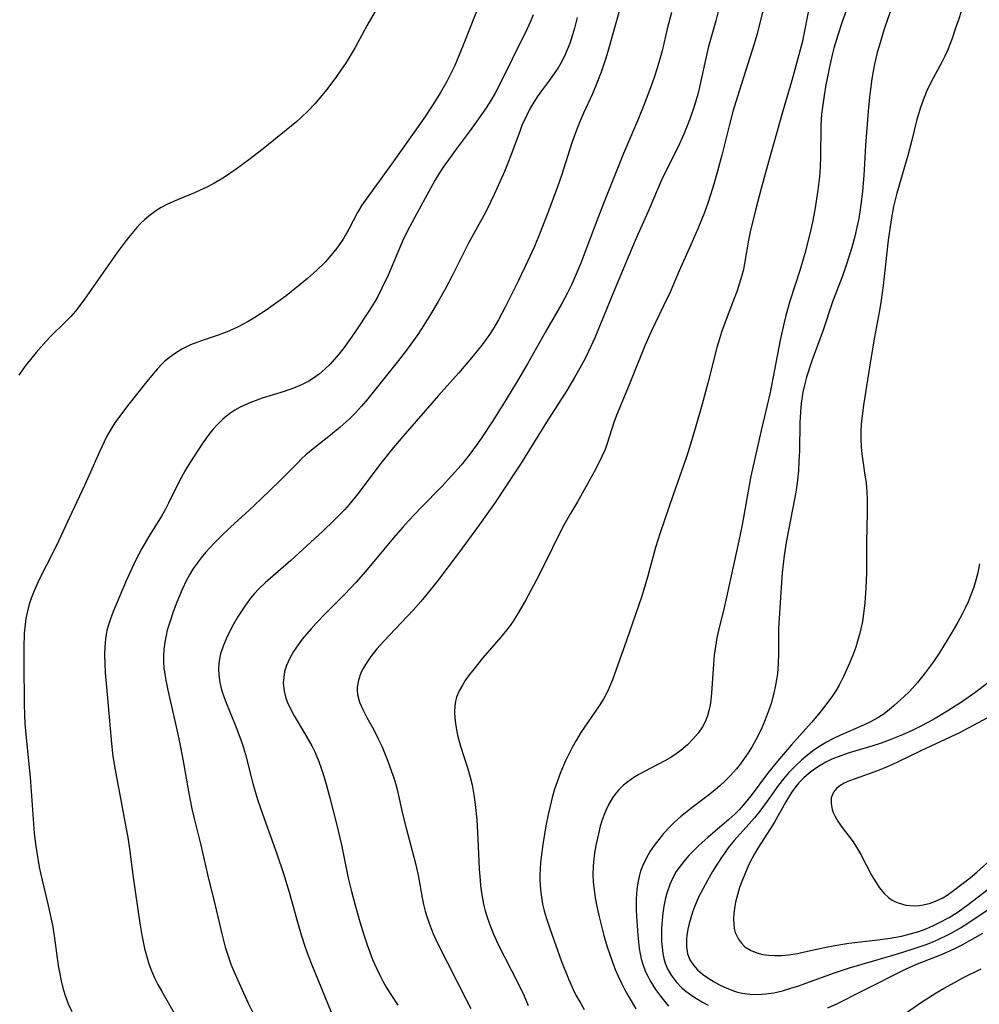
# Model space of a CAD drawing. Units: inches. Extents: x 2092573 to 2098023, y 191228 to 196767.
# Drawn here: x 2097784 to 2097879, y 193645 to 193743 of the extents above; entities that cross this region are included whole.
import ezdxf

# ---------------------------------------------------------------- set-up
doc = ezdxf.new("R2010")
doc.units = ezdxf.units.IN
doc.header["$MEASUREMENT"] = 0
doc.layers.add('c_13_T14S_R19E', color=245, linetype='Continuous')

msp = doc.modelspace()

# ---------------------------------------------------------------- linework, layer by layer
at = {"layer": 'c_13_T14S_R19E'}
for points in [[(2097866.986, 193746.69, 1080), (2097865.593, 193742.828, 1080), (2097865.15, 193741.489, 1080), (2097864.765, 193740.19, 1080), (2097864.592, 193739.537, 1080), (2097864.287, 193738.195, 1080), (2097863.981, 193736.58, 1080), (2097863.797, 193735.499, 1080), (2097863.694, 193734.826, 1080), (2097863.544, 193733.642, 1080), (2097863.469, 193732.56, 1080), (2097863.443, 193729.28, 1080), (2097863.383, 193727.846, 1080), (2097863.324, 193727.171, 1080), (2097863.192, 193726.102, 1080), (2097862.875, 193724.166, 1080), (2097862.635, 193722.922, 1080), (2097862.389, 193721.783, 1080), (2097861.893, 193719.818, 1080), (2097861.429, 193718.23, 1080), (2097860.411, 193715.099, 1080), (2097860.015, 193713.677, 1080), (2097859.808, 193712.846, 1080), (2097859.45, 193711.231, 1080), (2097858.431, 193706.028, 1080), (2097857.563, 193702.265, 1080), (2097856.54, 193697.729, 1080), (2097856.281, 193696.422, 1080), (2097855.665, 193692.907, 1080), (2097855.345, 193691.305, 1080), (2097854.793, 193688.904, 1080), (2097854.115, 193685.706, 1080), (2097853.836, 193684.529, 1080), (2097853.409, 193682.843, 1080), (2097853.155, 193681.673, 1080), (2097853.012, 193680.822, 1080), (2097852.9, 193679.966, 1080), (2097852.814, 193679.061, 1080), (2097852.632, 193676.18, 1080), (2097852.518, 193675.209, 1080), (2097852.397, 193674.56, 1080), (2097852.228, 193673.934, 1080), (2097852.066, 193673.501, 1080), (2097851.925, 193673.195, 1080), (2097851.724, 193672.832, 1080), (2097851.301, 193672.217, 1080), (2097850.812, 193671.64, 1080), (2097850.245, 193671.07, 1080), (2097849.626, 193670.54, 1080), (2097849.344, 193670.326, 1080), (2097849.077, 193670.138, 1080), (2097848.512, 193669.778, 1080), (2097847.991, 193669.478, 1080), (2097845.921, 193668.396, 1080), (2097845.4, 193668.104, 1080), (2097844.909, 193667.804, 1080), (2097844.437, 193667.484, 1080), (2097843.891, 193667.051, 1080), (2097843.678, 193666.857, 1080), (2097843.378, 193666.549, 1080), (2097843.072, 193666.179, 1080), (2097842.794, 193665.784, 1080), (2097842.433, 193665.171, 1080), (2097842.163, 193664.614, 1080), (2097841.926, 193664.035, 1080), (2097841.744, 193663.513, 1080), (2097841.582, 193662.98, 1080), (2097841.39, 193662.238, 1080), (2097841.172, 193661.223, 1080), (2097841.048, 193660.528, 1080), (2097840.94, 193659.767, 1080), (2097840.869, 193659.004, 1080), (2097840.844, 193658.212, 1080), (2097840.881, 193657.416, 1080), (2097840.964, 193656.654, 1080), (2097841.08, 193655.89, 1080), (2097841.211, 193655.171, 1080), (2097841.472, 193653.978, 1080), (2097841.944, 193652.146, 1080), (2097842.248, 193651.096, 1080), (2097842.585, 193650.048, 1080), (2097842.883, 193649.233, 1080), (2097843.067, 193648.778, 1080), (2097843.371, 193648.087, 1080), (2097843.691, 193647.41, 1080), (2097844.031, 193646.743, 1080), (2097844.406, 193646.063, 1080), (2097845.115, 193644.861, 1080)], [(2097829.811, 193745.231, 1096), (2097828.649, 193742.269, 1096), (2097827.984, 193740.513, 1096), (2097827.456, 193739.215, 1096), (2097827.132, 193738.491, 1096), (2097826.677, 193737.548, 1096), (2097826.349, 193736.91, 1096), (2097825.731, 193735.815, 1096), (2097824.953, 193734.572, 1096), (2097824.05, 193733.236, 1096), (2097820.868, 193728.708, 1096), (2097818.399, 193725.309, 1096), (2097817.924, 193724.606, 1096), (2097817.484, 193723.888, 1096), (2097816.605, 193722.23, 1096), (2097816.255, 193721.597, 1096), (2097816.048, 193721.254, 1096), (2097815.415, 193720.346, 1096), (2097814.84, 193719.634, 1096), (2097814.256, 193718.976, 1096), (2097813.426, 193718.139, 1096), (2097812.513, 193717.335, 1096), (2097811.781, 193716.736, 1096), (2097810.394, 193715.635, 1096), (2097809.802, 193715.187, 1096), (2097808.409, 193714.195, 1096), (2097807.302, 193713.47, 1096), (2097806.63, 193713.07, 1096), (2097806.144, 193712.802, 1096), (2097805.65, 193712.549, 1096), (2097804.716, 193712.128, 1096), (2097803.638, 193711.725, 1096), (2097802.247, 193711.259, 1096), (2097801.526, 193711, 1096), (2097800.917, 193710.75, 1096), (2097800.045, 193710.323, 1096), (2097799.413, 193709.944, 1096), (2097798.817, 193709.514, 1096), (2097798.368, 193709.131, 1096), (2097798.087, 193708.863, 1096), (2097797.628, 193708.385, 1096), (2097797.187, 193707.885, 1096), (2097796.425, 193706.959, 1096), (2097794.775, 193704.886, 1096), (2097793.844, 193703.661, 1096), (2097793.395, 193703.01, 1096), (2097793.118, 193702.574, 1096), (2097792.608, 193701.685, 1096), (2097792.328, 193701.144, 1096), (2097791.856, 193700.151, 1096), (2097790.848, 193697.834, 1096), (2097790.384, 193696.806, 1096), (2097789.111, 193694.125, 1096), (2097787.794, 193691.261, 1096), (2097787.27, 193690.182, 1096), (2097785.927, 193687.537, 1096), (2097785.375, 193686.35, 1096), (2097785.111, 193685.687, 1096), (2097784.887, 193685.012, 1096), (2097784.679, 193684.192, 1096), (2097784.568, 193683.597, 1096), (2097784.483, 193682.996, 1096), (2097784.4, 193682.141, 1096), (2097784.343, 193680.695, 1096), (2097784.347, 193679.172, 1096), (2097784.395, 193675.115, 1096), (2097784.418, 193674.017, 1096), (2097784.458, 193673.19, 1096), (2097784.545, 193672.135, 1096), (2097784.828, 193669.44, 1096), (2097784.98, 193667.838, 1096), (2097785.399, 193662.288, 1096), (2097785.52, 193661.205, 1096), (2097785.639, 193660.372, 1096), (2097785.886, 193658.912, 1096), (2097786.033, 193658.19, 1096), (2097786.771, 193655.112, 1096), (2097787.19, 193653.163, 1096), (2097787.375, 193652.098, 1096), (2097787.775, 193649.166, 1096), (2097787.887, 193648.485, 1096), (2097788.06, 193647.627, 1096), (2097788.227, 193646.955, 1096), (2097788.425, 193646.294, 1096), (2097788.773, 193645.364, 1096), (2097789.108, 193644.604, 1096)], [(2097858.119, 193745.588, 1084), (2097857.501, 193742.964, 1084), (2097857.116, 193741.515, 1084), (2097856.853, 193740.641, 1084), (2097855.193, 193735.399, 1084), (2097854.754, 193733.926, 1084), (2097854.365, 193732.491, 1084), (2097853.64, 193729.589, 1084), (2097853.223, 193728.004, 1084), (2097852.852, 193726.704, 1084), (2097852.564, 193725.76, 1084), (2097852.258, 193724.823, 1084), (2097851.922, 193723.892, 1084), (2097851.272, 193722.28, 1084), (2097850.577, 193720.676, 1084), (2097849.42, 193718.096, 1084), (2097848.507, 193715.983, 1084), (2097847.873, 193714.625, 1084), (2097846.62, 193712.069, 1084), (2097845.995, 193710.646, 1084), (2097844.528, 193706.952, 1084), (2097843.164, 193703.695, 1084), (2097842.927, 193703.055, 1084), (2097842.275, 193700.976, 1084), (2097842.052, 193700.36, 1084), (2097841.752, 193699.668, 1084), (2097841.415, 193698.985, 1084), (2097840.972, 193698.154, 1084), (2097839.322, 193695.164, 1084), (2097838.627, 193694.017, 1084), (2097837.968, 193692.872, 1084), (2097837.437, 193691.847, 1084), (2097836.201, 193689.319, 1084), (2097835.207, 193687.358, 1084), (2097834.154, 193685.37, 1084), (2097833.413, 193684.089, 1084), (2097832.985, 193683.419, 1084), (2097832.636, 193682.918, 1084), (2097832.268, 193682.43, 1084), (2097831.707, 193681.749, 1084), (2097829.905, 193679.674, 1084), (2097829.013, 193678.569, 1084), (2097828.482, 193677.868, 1084), (2097828.173, 193677.43, 1084), (2097827.889, 193676.991, 1084), (2097827.566, 193676.405, 1084), (2097827.322, 193675.8, 1084), (2097827.214, 193675.378, 1084), (2097827.147, 193674.945, 1084), (2097827.116, 193674.317, 1084), (2097827.136, 193673.743, 1084), (2097827.199, 193673.159, 1084), (2097827.294, 193672.597, 1084), (2097827.419, 193672.031, 1084), (2097827.722, 193670.932, 1084), (2097828.442, 193668.674, 1084), (2097828.676, 193667.853, 1084), (2097828.856, 193667.098, 1084), (2097829.04, 193666.104, 1084), (2097829.17, 193665.153, 1084), (2097829.319, 193663.612, 1084), (2097829.43, 193661.745, 1084), (2097829.559, 193658.728, 1084), (2097829.643, 193657.618, 1084), (2097829.702, 193657.058, 1084), (2097829.793, 193656.377, 1084), (2097829.887, 193655.809, 1084), (2097830.001, 193655.246, 1084), (2097830.165, 193654.59, 1084), (2097830.356, 193653.94, 1084), (2097830.578, 193653.29, 1084), (2097830.982, 193652.269, 1084), (2097831.461, 193651.234, 1084), (2097833.436, 193647.372, 1084), (2097834.016, 193646.148, 1084), (2097834.428, 193645.173, 1084)], [(2097870.676, 193744.768, 1078), (2097869.765, 193742.1, 1078), (2097869.251, 193740.409, 1078), (2097869.079, 193739.768, 1078), (2097868.803, 193738.611, 1078), (2097868.698, 193738.096, 1078), (2097868.535, 193737.145, 1078), (2097868.393, 193736.138, 1078), (2097868.304, 193735.351, 1078), (2097868.174, 193733.938, 1078), (2097867.907, 193730.547, 1078), (2097867.735, 193727.576, 1078), (2097867.61, 193726.005, 1078), (2097867.524, 193725.191, 1078), (2097867.389, 193724.191, 1078), (2097867.235, 193723.286, 1078), (2097867.065, 193722.455, 1078), (2097866.872, 193721.63, 1078), (2097866.556, 193720.433, 1078), (2097866.036, 193718.755, 1078), (2097865.65, 193717.66, 1078), (2097864.646, 193715.026, 1078), (2097863.695, 193712.224, 1078), (2097862.594, 193709.172, 1078), (2097862.056, 193707.547, 1078), (2097861.839, 193706.768, 1078), (2097861.683, 193706.061, 1078), (2097861.522, 193704.966, 1078), (2097861.449, 193704.102, 1078), (2097861.398, 193703.047, 1078), (2097861.343, 193700.256, 1078), (2097861.305, 193699.166, 1078), (2097861.248, 193698.242, 1078), (2097861.161, 193697.321, 1078), (2097860.991, 193696.136, 1078), (2097860.871, 193695.455, 1078), (2097860.264, 193692.372, 1078), (2097860.037, 193691.129, 1078), (2097859.843, 193689.856, 1078), (2097859.643, 193688.143, 1078), (2097859.492, 193686.188, 1078), (2097859.277, 193682.598, 1078), (2097859.262, 193681.635, 1078), (2097859.272, 193680.117, 1078), (2097859.244, 193679.123, 1078), (2097859.162, 193678.148, 1078), (2097859.084, 193677.558, 1078), (2097858.985, 193676.97, 1078), (2097858.819, 193676.194, 1078), (2097858.529, 193675.148, 1078), (2097858.346, 193674.588, 1078), (2097857.96, 193673.552, 1078), (2097857.608, 193672.737, 1078), (2097857.377, 193672.256, 1078), (2097857.012, 193671.555, 1078), (2097856.646, 193670.91, 1078), (2097856.257, 193670.28, 1078), (2097855.878, 193669.716, 1078), (2097855.498, 193669.19, 1078), (2097855.097, 193668.679, 1078), (2097854.52, 193668.024, 1078), (2097853.919, 193667.422, 1078), (2097853.456, 193667, 1078), (2097852.977, 193666.592, 1078), (2097852.292, 193666.046, 1078), (2097850.692, 193664.829, 1078), (2097849.554, 193663.915, 1078), (2097848.995, 193663.418, 1078), (2097848.509, 193662.951, 1078), (2097847.872, 193662.267, 1078), (2097847.388, 193661.68, 1078), (2097846.937, 193661.073, 1078), (2097846.55, 193660.496, 1078), (2097846.129, 193659.773, 1078), (2097845.774, 193659.022, 1078), (2097845.585, 193658.511, 1078), (2097845.432, 193657.988, 1078), (2097845.298, 193657.348, 1078), (2097845.21, 193656.697, 1078), (2097845.149, 193655.776, 1078), (2097845.149, 193654.608, 1078), (2097845.201, 193653.554, 1078), (2097845.313, 193652.164, 1078), (2097845.458, 193650.848, 1078), (2097845.544, 193650.312, 1078), (2097845.651, 193649.805, 1078), (2097845.789, 193649.307, 1078), (2097846.075, 193648.546, 1078), (2097846.291, 193648.093, 1078), (2097846.531, 193647.65, 1078), (2097847.072, 193646.783, 1078), (2097847.55, 193646.113, 1078), (2097847.945, 193645.607, 1078), (2097848.363, 193645.118, 1078)], [(2097819.409, 193744.13, 1098), (2097818.451, 193742.471, 1098), (2097817.237, 193740.272, 1098), (2097816.856, 193739.619, 1098), (2097816.34, 193738.779, 1098), (2097815.838, 193738.022, 1098), (2097815.315, 193737.281, 1098), (2097814.391, 193736.066, 1098), (2097813.618, 193735.103, 1098), (2097813.253, 193734.683, 1098), (2097812.587, 193733.977, 1098), (2097811.899, 193733.322, 1098), (2097811.462, 193732.937, 1098), (2097808.123, 193730.201, 1098), (2097806.706, 193729.106, 1098), (2097805.453, 193728.19, 1098), (2097804.282, 193727.4, 1098), (2097803.211, 193726.773, 1098), (2097802.391, 193726.351, 1098), (2097801.851, 193726.097, 1098), (2097801.305, 193725.857, 1098), (2097799.605, 193725.159, 1098), (2097798.606, 193724.709, 1098), (2097798.002, 193724.387, 1098), (2097797.449, 193724.047, 1098), (2097796.921, 193723.671, 1098), (2097796.335, 193723.179, 1098), (2097795.943, 193722.799, 1098), (2097795.567, 193722.397, 1098), (2097794.909, 193721.621, 1098), (2097794.507, 193721.112, 1098), (2097793.636, 193719.935, 1098), (2097790.387, 193715.306, 1098), (2097789.911, 193714.663, 1098), (2097789.472, 193714.11, 1098), (2097789.012, 193713.58, 1098), (2097788.54, 193713.085, 1098), (2097786.961, 193711.555, 1098), (2097786.563, 193711.137, 1098), (2097785.568, 193710, 1098), (2097784.575, 193708.764, 1098), (2097784.285, 193708.375, 1098), (2097783.861, 193707.754, 1098)], [(2097843.487, 193743.982, 1090), (2097842.406, 193740.116, 1090), (2097842.134, 193739.222, 1090), (2097841.66, 193737.818, 1090), (2097841.312, 193736.896, 1090), (2097840.804, 193735.672, 1090), (2097839.919, 193733.751, 1090), (2097839.582, 193732.994, 1090), (2097839.31, 193732.322, 1090), (2097838.764, 193730.799, 1090), (2097837.716, 193727.559, 1090), (2097837.343, 193726.457, 1090), (2097836.489, 193724.134, 1090), (2097835.618, 193721.911, 1090), (2097835.036, 193720.523, 1090), (2097834.364, 193719.021, 1090), (2097833.429, 193717.083, 1090), (2097832.139, 193714.498, 1090), (2097831.481, 193713.24, 1090), (2097831.013, 193712.433, 1090), (2097830.53, 193711.695, 1090), (2097829.815, 193710.718, 1090), (2097828.961, 193709.654, 1090), (2097827.553, 193707.994, 1090), (2097825.527, 193705.722, 1090), (2097821.977, 193701.677, 1090), (2097821.043, 193700.576, 1090), (2097819.803, 193699.011, 1090), (2097817.531, 193696.011, 1090), (2097816.641, 193694.923, 1090), (2097816.175, 193694.396, 1090), (2097815.161, 193693.349, 1090), (2097814.024, 193692.269, 1090), (2097810.859, 193689.363, 1090), (2097808.314, 193687.149, 1090), (2097807.644, 193686.498, 1090), (2097807.249, 193686.066, 1090), (2097806.875, 193685.616, 1090), (2097806.418, 193685.01, 1090), (2097806.016, 193684.425, 1090), (2097805.637, 193683.825, 1090), (2097805.14, 193682.972, 1090), (2097804.732, 193682.196, 1090), (2097804.47, 193681.644, 1090), (2097804.15, 193680.867, 1090), (2097803.897, 193680.084, 1090), (2097803.784, 193679.597, 1090), (2097803.712, 193679.107, 1090), (2097803.686, 193678.561, 1090), (2097803.712, 193678.011, 1090), (2097803.82, 193677.233, 1090), (2097803.921, 193676.771, 1090), (2097804.047, 193676.312, 1090), (2097804.198, 193675.847, 1090), (2097804.433, 193675.221, 1090), (2097805.332, 193673.058, 1090), (2097805.804, 193671.805, 1090), (2097806.05, 193671.091, 1090), (2097806.356, 193670.102, 1090), (2097807.09, 193667.229, 1090), (2097807.558, 193665.641, 1090), (2097808.045, 193664.197, 1090), (2097809.457, 193660.246, 1090), (2097810.12, 193658.276, 1090), (2097810.685, 193656.423, 1090), (2097811.578, 193653.237, 1090), (2097811.895, 193652.188, 1090), (2097812.29, 193650.985, 1090), (2097812.588, 193650.142, 1090), (2097812.933, 193649.233, 1090), (2097814.872, 193644.536, 1090)], [(2097853.353, 193744.115, 1086), (2097853.042, 193742.906, 1086), (2097852.338, 193740.358, 1086), (2097852.156, 193739.649, 1086), (2097851.405, 193736.198, 1086), (2097851.262, 193735.632, 1086), (2097850.943, 193734.52, 1086), (2097850.514, 193733.242, 1086), (2097850.154, 193732.317, 1086), (2097849.882, 193731.68, 1086), (2097849.297, 193730.423, 1086), (2097848.278, 193728.4, 1086), (2097847.633, 193727.046, 1086), (2097846.439, 193724.237, 1086), (2097845.053, 193721.105, 1086), (2097842.826, 193715.809, 1086), (2097841.041, 193711.455, 1086), (2097840.656, 193710.595, 1086), (2097840.082, 193709.42, 1086), (2097839.553, 193708.436, 1086), (2097839.035, 193707.528, 1086), (2097838.247, 193706.218, 1086), (2097836.228, 193703.076, 1086), (2097833.646, 193698.901, 1086), (2097832.879, 193697.719, 1086), (2097831.137, 193695.114, 1086), (2097830.498, 193694.184, 1086), (2097829.606, 193692.939, 1086), (2097827.497, 193690.078, 1086), (2097825.343, 193687.243, 1086), (2097824.406, 193686.043, 1086), (2097823.775, 193685.288, 1086), (2097823.013, 193684.43, 1086), (2097820.097, 193681.363, 1086), (2097819.41, 193680.579, 1086), (2097818.801, 193679.814, 1086), (2097818.525, 193679.431, 1086), (2097818.273, 193679.045, 1086), (2097818.029, 193678.622, 1086), (2097817.82, 193678.194, 1086), (2097817.566, 193677.485, 1086), (2097817.441, 193676.772, 1086), (2097817.435, 193676.47, 1086), (2097817.474, 193676.066, 1086), (2097817.68, 193675.311, 1086), (2097818.009, 193674.554, 1086), (2097818.409, 193673.789, 1086), (2097819.058, 193672.601, 1086), (2097819.481, 193671.781, 1086), (2097819.882, 193670.935, 1086), (2097820.236, 193670.11, 1086), (2097820.506, 193669.424, 1086), (2097820.867, 193668.427, 1086), (2097821.084, 193667.772, 1086), (2097821.282, 193667.11, 1086), (2097821.446, 193666.486, 1086), (2097821.958, 193664.218, 1086), (2097822.271, 193662.925, 1086), (2097823.251, 193659.276, 1086), (2097823.512, 193658.109, 1086), (2097823.903, 193655.877, 1086), (2097824.036, 193655.229, 1086), (2097824.202, 193654.567, 1086), (2097824.396, 193653.911, 1086), (2097824.581, 193653.362, 1086), (2097825.005, 193652.286, 1086), (2097825.493, 193651.247, 1086), (2097828.313, 193645.714, 1086), (2097828.723, 193644.898, 1086)], [(2097862.221, 193743.784, 1082), (2097861.794, 193741.585, 1082), (2097861.639, 193740.902, 1082), (2097861.298, 193739.538, 1082), (2097860.593, 193736.983, 1082), (2097859.672, 193733.849, 1082), (2097858.172, 193728.566, 1082), (2097857.544, 193726.27, 1082), (2097856.983, 193724.14, 1082), (2097856.474, 193721.975, 1082), (2097856.307, 193721.138, 1082), (2097855.943, 193719.021, 1082), (2097855.783, 193718.245, 1082), (2097855.635, 193717.652, 1082), (2097855.411, 193716.879, 1082), (2097855.158, 193716.113, 1082), (2097854.821, 193715.196, 1082), (2097853.871, 193712.752, 1082), (2097853.608, 193712.015, 1082), (2097853.401, 193711.363, 1082), (2097853.158, 193710.503, 1082), (2097852.245, 193706.946, 1082), (2097851.696, 193704.885, 1082), (2097851.017, 193702.468, 1082), (2097850.34, 193700.231, 1082), (2097850.074, 193699.443, 1082), (2097848.804, 193695.867, 1082), (2097847.52, 193692.097, 1082), (2097847.076, 193690.637, 1082), (2097846.275, 193687.685, 1082), (2097845.694, 193685.799, 1082), (2097844.17, 193681.403, 1082), (2097842.779, 193677.501, 1082), (2097842.505, 193676.826, 1082), (2097842.317, 193676.414, 1082), (2097841.924, 193675.662, 1082), (2097841.483, 193674.933, 1082), (2097839.66, 193672.268, 1082), (2097839.189, 193671.505, 1082), (2097838.792, 193670.795, 1082), (2097838.133, 193669.477, 1082), (2097837.815, 193668.765, 1082), (2097837.522, 193668.041, 1082), (2097837.286, 193667.4, 1082), (2097837.046, 193666.665, 1082), (2097836.806, 193665.828, 1082), (2097836.591, 193664.983, 1082), (2097836.405, 193664.153, 1082), (2097836.183, 193663.026, 1082), (2097835.874, 193661.175, 1082), (2097835.708, 193659.906, 1082), (2097835.655, 193659.357, 1082), (2097835.615, 193658.764, 1082), (2097835.595, 193658.17, 1082), (2097835.596, 193657.664, 1082), (2097835.649, 193656.671, 1082), (2097835.702, 193656.184, 1082), (2097835.858, 193655.258, 1082), (2097836.018, 193654.588, 1082), (2097836.209, 193653.923, 1082), (2097836.568, 193652.824, 1082), (2097837.731, 193649.554, 1082), (2097838.413, 193647.834, 1082), (2097838.896, 193646.773, 1082), (2097839.17, 193646.23, 1082), (2097839.641, 193645.373, 1082), (2097839.978, 193644.798, 1082)], [(2097877.433, 193743.941, 1076), (2097877.141, 193743.004, 1076), (2097876.856, 193742.174, 1076), (2097876.496, 193741.167, 1076), (2097876.036, 193739.979, 1076), (2097875.781, 193739.399, 1076), (2097875.498, 193738.825, 1076), (2097874.437, 193736.86, 1076), (2097873.971, 193735.915, 1076), (2097873.618, 193735.049, 1076), (2097873.365, 193734.318, 1076), (2097873.015, 193733.112, 1076), (2097872.479, 193730.94, 1076), (2097872.117, 193729.566, 1076), (2097871.012, 193725.8, 1076), (2097870.693, 193724.493, 1076), (2097870.445, 193723.165, 1076), (2097870.166, 193721.165, 1076), (2097869.648, 193716.649, 1076), (2097869.456, 193715.197, 1076), (2097869.288, 193714.178, 1076), (2097868.798, 193711.509, 1076), (2097868.405, 193709.158, 1076), (2097867.719, 193704.783, 1076), (2097867.599, 193703.931, 1076), (2097867.495, 193702.93, 1076), (2097867.454, 193702.156, 1076), (2097867.447, 193701.382, 1076), (2097867.477, 193700.612, 1076), (2097867.539, 193699.927, 1076), (2097867.633, 193699.237, 1076), (2097867.859, 193697.835, 1076), (2097867.961, 193697.071, 1076), (2097868.042, 193696.111, 1076), (2097868.067, 193695.524, 1076), (2097868.08, 193694.139, 1076), (2097868.021, 193691.148, 1076), (2097868.018, 193688.146, 1076), (2097867.951, 193686.596, 1076), (2097867.833, 193685.146, 1076), (2097867.708, 193684.06, 1076), (2097867.597, 193683.317, 1076), (2097867.456, 193682.581, 1076), (2097867.32, 193682.015, 1076), (2097867.196, 193681.576, 1076), (2097866.934, 193680.766, 1076), (2097866.641, 193679.966, 1076), (2097866.322, 193679.165, 1076), (2097866.036, 193678.498, 1076), (2097865.731, 193677.842, 1076), (2097865.29, 193676.994, 1076), (2097864.948, 193676.416, 1076), (2097864.618, 193675.916, 1076), (2097863.864, 193674.891, 1076), (2097863.363, 193674.253, 1076), (2097862.588, 193673.309, 1076), (2097861.967, 193672.606, 1076), (2097860.547, 193671.055, 1076), (2097859.161, 193669.447, 1076), (2097858.171, 193668.207, 1076), (2097856.545, 193666.045, 1076), (2097855.96, 193665.299, 1076), (2097855.366, 193664.618, 1076), (2097854.941, 193664.189, 1076), (2097854.349, 193663.654, 1076), (2097853.445, 193662.895, 1076), (2097852.253, 193661.862, 1076), (2097851.367, 193661.058, 1076), (2097850.865, 193660.574, 1076), (2097850.382, 193660.075, 1076), (2097849.998, 193659.644, 1076), (2097849.635, 193659.199, 1076), (2097849.126, 193658.473, 1076), (2097848.739, 193657.785, 1076), (2097848.484, 193657.212, 1076), (2097848.192, 193656.351, 1076), (2097848.025, 193655.698, 1076), (2097847.894, 193655.033, 1076), (2097847.793, 193654.35, 1076), (2097847.722, 193653.663, 1076), (2097847.671, 193652.835, 1076), (2097847.659, 193652.144, 1076), (2097847.672, 193651.555, 1076), (2097847.712, 193650.975, 1076), (2097847.794, 193650.343, 1076), (2097847.896, 193649.851, 1076), (2097848.039, 193649.374, 1076), (2097848.296, 193648.767, 1076), (2097848.625, 193648.193, 1076), (2097849.114, 193647.538, 1076), (2097849.686, 193646.94, 1076), (2097849.937, 193646.72, 1076), (2097850.562, 193646.241, 1076), (2097851.132, 193645.868, 1076), (2097851.728, 193645.522, 1076), (2097852.29, 193645.227, 1076)], [(2097834.935, 193743.508, 1094), (2097834.657, 193742.858, 1094), (2097834.313, 193742.114, 1094), (2097832.818, 193739.117, 1094), (2097831.688, 193736.756, 1094), (2097831.14, 193735.73, 1094), (2097830.706, 193735.005, 1094), (2097830.248, 193734.291, 1094), (2097829.503, 193733.186, 1094), (2097828.677, 193732.024, 1094), (2097827.181, 193730.053, 1094), (2097826.503, 193729.128, 1094), (2097826.061, 193728.487, 1094), (2097825.637, 193727.834, 1094), (2097825.168, 193727.063, 1094), (2097823.157, 193723.444, 1094), (2097822.403, 193721.999, 1094), (2097821.962, 193721.052, 1094), (2097820.529, 193717.68, 1094), (2097819.913, 193716.371, 1094), (2097819.494, 193715.568, 1094), (2097819.172, 193715.002, 1094), (2097818.674, 193714.199, 1094), (2097817.235, 193712.041, 1094), (2097816.26, 193710.63, 1094), (2097815.674, 193709.872, 1094), (2097815.207, 193709.322, 1094), (2097814.754, 193708.837, 1094), (2097814.28, 193708.377, 1094), (2097813.666, 193707.851, 1094), (2097813.013, 193707.382, 1094), (2097812.651, 193707.164, 1094), (2097811.911, 193706.789, 1094), (2097811.137, 193706.47, 1094), (2097810.193, 193706.143, 1094), (2097808.004, 193705.452, 1094), (2097807.06, 193705.111, 1094), (2097806.612, 193704.927, 1094), (2097805.844, 193704.566, 1094), (2097805.306, 193704.267, 1094), (2097804.793, 193703.934, 1094), (2097804.116, 193703.399, 1094), (2097803.536, 193702.832, 1094), (2097803.121, 193702.359, 1094), (2097802.728, 193701.86, 1094), (2097802.072, 193700.932, 1094), (2097800.836, 193699.033, 1094), (2097800.389, 193698.295, 1094), (2097799.752, 193697.126, 1094), (2097798.735, 193695.039, 1094), (2097798.426, 193694.445, 1094), (2097798.034, 193693.758, 1094), (2097796.776, 193691.73, 1094), (2097796.072, 193690.535, 1094), (2097795.481, 193689.425, 1094), (2097795.067, 193688.576, 1094), (2097794.516, 193687.325, 1094), (2097793.266, 193684.354, 1094), (2097792.999, 193683.673, 1094), (2097792.767, 193682.986, 1094), (2097792.611, 193682.414, 1094), (2097792.529, 193682.024, 1094), (2097792.46, 193681.576, 1094), (2097792.392, 193680.776, 1094), (2097792.376, 193679.963, 1094), (2097792.395, 193679.141, 1094), (2097792.446, 193678.199, 1094), (2097792.589, 193676.431, 1094), (2097792.845, 193673.814, 1094), (2097793.031, 193671.572, 1094), (2097793.167, 193670.201, 1094), (2097793.26, 193669.517, 1094), (2097793.479, 193668.204, 1094), (2097794.262, 193664.15, 1094), (2097794.7, 193661.677, 1094), (2097794.842, 193660.743, 1094), (2097795.22, 193657.908, 1094), (2097795.885, 193653.364, 1094), (2097796.079, 193652.179, 1094), (2097796.353, 193650.835, 1094), (2097796.531, 193650.138, 1094), (2097796.783, 193649.314, 1094), (2097797.044, 193648.622, 1094), (2097797.342, 193647.943, 1094), (2097797.664, 193647.288, 1094), (2097798.008, 193646.642, 1094), (2097799.376, 193644.25, 1094)], [(2097839.301, 193743.237, 1092), (2097839.027, 193742.205, 1092), (2097838.827, 193741.526, 1092), (2097838.544, 193740.669, 1092), (2097838.302, 193740.035, 1092), (2097838.031, 193739.416, 1092), (2097837.674, 193738.726, 1092), (2097837.39, 193738.246, 1092), (2097837.086, 193737.779, 1092), (2097836.545, 193737.024, 1092), (2097835.754, 193735.974, 1092), (2097835.322, 193735.367, 1092), (2097834.891, 193734.694, 1092), (2097834.555, 193734.104, 1092), (2097834.246, 193733.497, 1092), (2097833.809, 193732.513, 1092), (2097833.623, 193732.039, 1092), (2097832.715, 193729.561, 1092), (2097832.48, 193728.947, 1092), (2097832.067, 193727.948, 1092), (2097831.05, 193725.672, 1092), (2097830.38, 193724.279, 1092), (2097830.02, 193723.593, 1092), (2097828.548, 193720.923, 1092), (2097826.859, 193717.558, 1092), (2097826.187, 193716.282, 1092), (2097825.499, 193715.062, 1092), (2097824.726, 193713.76, 1092), (2097824.063, 193712.7, 1092), (2097823.466, 193711.798, 1092), (2097822.348, 193710.234, 1092), (2097821.544, 193709.194, 1092), (2097820.083, 193707.384, 1092), (2097818.523, 193705.413, 1092), (2097817.884, 193704.659, 1092), (2097817.28, 193704.008, 1092), (2097816.647, 193703.385, 1092), (2097815.765, 193702.6, 1092), (2097814.792, 193701.805, 1092), (2097813.087, 193700.451, 1092), (2097812.365, 193699.835, 1092), (2097811.935, 193699.438, 1092), (2097811.514, 193699.031, 1092), (2097809.786, 193697.278, 1092), (2097807.895, 193695.443, 1092), (2097806.696, 193694.322, 1092), (2097804.904, 193692.704, 1092), (2097803.834, 193691.687, 1092), (2097803.246, 193691.083, 1092), (2097802.406, 193690.146, 1092), (2097801.974, 193689.621, 1092), (2097801.562, 193689.084, 1092), (2097801.15, 193688.494, 1092), (2097800.804, 193687.939, 1092), (2097800.505, 193687.393, 1092), (2097800.072, 193686.48, 1092), (2097799.558, 193685.223, 1092), (2097799.195, 193684.259, 1092), (2097798.877, 193683.35, 1092), (2097798.599, 193682.435, 1092), (2097798.472, 193681.923, 1092), (2097798.341, 193681.246, 1092), (2097798.253, 193680.564, 1092), (2097798.211, 193679.879, 1092), (2097798.219, 193679.23, 1092), (2097798.262, 193678.688, 1092), (2097798.343, 193678.077, 1092), (2097798.451, 193677.466, 1092), (2097798.652, 193676.496, 1092), (2097799.428, 193673.14, 1092), (2097799.748, 193671.645, 1092), (2097800.133, 193669.639, 1092), (2097800.7, 193666.423, 1092), (2097801.043, 193664.706, 1092), (2097801.23, 193663.889, 1092), (2097801.932, 193661.108, 1092), (2097802.593, 193658.175, 1092), (2097803.344, 193655.112, 1092), (2097804.032, 193652.184, 1092), (2097804.359, 193650.979, 1092), (2097804.61, 193650.168, 1092), (2097804.923, 193649.282, 1092), (2097805.196, 193648.605, 1092), (2097805.7, 193647.465, 1092), (2097806.64, 193645.436, 1092), (2097807.281, 193644.102, 1092)], [(2097848.652, 193743.735, 1088), (2097848.232, 193742.124, 1088), (2097847.713, 193739.946, 1088), (2097847.526, 193739.233, 1088), (2097847.224, 193738.217, 1088), (2097846.916, 193737.293, 1088), (2097846.589, 193736.374, 1088), (2097845.896, 193734.541, 1088), (2097845.364, 193733.217, 1088), (2097843.899, 193729.736, 1088), (2097841.906, 193724.78, 1088), (2097841.337, 193723.331, 1088), (2097840.161, 193720.173, 1088), (2097839.655, 193718.878, 1088), (2097839.069, 193717.491, 1088), (2097838.747, 193716.784, 1088), (2097838.337, 193715.936, 1088), (2097837.725, 193714.787, 1088), (2097836.127, 193712.053, 1088), (2097834.355, 193708.865, 1088), (2097833.378, 193707.201, 1088), (2097832.253, 193705.342, 1088), (2097830.918, 193703.201, 1088), (2097829.824, 193701.566, 1088), (2097829.366, 193700.909, 1088), (2097828.633, 193699.91, 1088), (2097827.756, 193698.829, 1088), (2097826.816, 193697.755, 1088), (2097825.857, 193696.71, 1088), (2097823.788, 193694.612, 1088), (2097822.547, 193693.307, 1088), (2097822.005, 193692.702, 1088), (2097821.06, 193691.6, 1088), (2097818.284, 193688.257, 1088), (2097817.313, 193687.163, 1088), (2097816.208, 193686, 1088), (2097814.325, 193684.117, 1088), (2097813.373, 193683.139, 1088), (2097812.872, 193682.589, 1088), (2097812.443, 193682.09, 1088), (2097811.998, 193681.537, 1088), (2097811.579, 193680.976, 1088), (2097811.141, 193680.329, 1088), (2097810.758, 193679.669, 1088), (2097810.584, 193679.31, 1088), (2097810.436, 193678.949, 1088), (2097810.25, 193678.326, 1088), (2097810.153, 193677.775, 1088), (2097810.117, 193677.22, 1088), (2097810.189, 193676.375, 1088), (2097810.361, 193675.707, 1088), (2097810.524, 193675.267, 1088), (2097810.717, 193674.832, 1088), (2097811.182, 193673.953, 1088), (2097812.232, 193672.215, 1088), (2097812.592, 193671.593, 1088), (2097812.936, 193670.958, 1088), (2097813.233, 193670.353, 1088), (2097813.633, 193669.408, 1088), (2097813.882, 193668.728, 1088), (2097814.109, 193668.037, 1088), (2097814.374, 193667.158, 1088), (2097814.75, 193665.794, 1088), (2097815.4, 193663.234, 1088), (2097815.878, 193661.15, 1088), (2097816.283, 193659.152, 1088), (2097816.568, 193657.834, 1088), (2097816.895, 193656.517, 1088), (2097817.259, 193655.142, 1088), (2097817.717, 193653.484, 1088), (2097818.103, 193652.208, 1088), (2097818.445, 193651.202, 1088), (2097818.983, 193649.767, 1088), (2097819.323, 193648.963, 1088), (2097819.682, 193648.2, 1088), (2097819.995, 193647.601, 1088), (2097820.327, 193647.012, 1088), (2097820.777, 193646.27, 1088), (2097821.479, 193645.211, 1088)], [(2097879.24, 193689.018, 1074), (2097879.057, 193688.128, 1074), (2097878.871, 193687.413, 1074), (2097878.655, 193686.707, 1074), (2097878.408, 193686.013, 1074), (2097878.095, 193685.254, 1074), (2097877.807, 193684.638, 1074), (2097877.497, 193684.032, 1074), (2097877.065, 193683.246, 1074), (2097876.369, 193682.039, 1074), (2097875.3, 193680.254, 1074), (2097874.635, 193679.259, 1074), (2097873.743, 193678.073, 1074), (2097873.075, 193677.259, 1074), (2097872.267, 193676.368, 1074), (2097871.761, 193675.867, 1074), (2097870.753, 193674.953, 1074), (2097870.255, 193674.539, 1074), (2097869.649, 193674.083, 1074), (2097869.079, 193673.71, 1074), (2097868.409, 193673.335, 1074), (2097867.714, 193673, 1074), (2097865.412, 193672.03, 1074), (2097864.651, 193671.672, 1074), (2097864.038, 193671.338, 1074), (2097863.444, 193670.97, 1074), (2097862.793, 193670.516, 1074), (2097862.164, 193670.03, 1074), (2097861.563, 193669.527, 1074), (2097860.917, 193668.931, 1074), (2097860.305, 193668.299, 1074), (2097859.777, 193667.684, 1074), (2097859.278, 193667.044, 1074), (2097858.144, 193665.456, 1074), (2097857.404, 193664.462, 1074), (2097856.875, 193663.81, 1074), (2097856.324, 193663.176, 1074), (2097854.866, 193661.57, 1074), (2097854.28, 193660.844, 1074), (2097853.903, 193660.324, 1074), (2097853.541, 193659.789, 1074), (2097852.734, 193658.503, 1074), (2097852.214, 193657.603, 1074), (2097851.781, 193656.806, 1074), (2097851.378, 193655.999, 1074), (2097850.939, 193654.993, 1074), (2097850.736, 193654.449, 1074), (2097850.557, 193653.905, 1074), (2097850.395, 193653.327, 1074), (2097850.266, 193652.753, 1074), (2097850.171, 193652.121, 1074), (2097850.141, 193651.723, 1074), (2097850.15, 193651.007, 1074), (2097850.256, 193650.329, 1074), (2097850.48, 193649.707, 1074), (2097850.821, 193649.176, 1074), (2097851.239, 193648.724, 1074), (2097851.727, 193648.31, 1074), (2097852.353, 193647.87, 1074), (2097852.873, 193647.55, 1074), (2097853.415, 193647.25, 1074), (2097854.142, 193646.9, 1074), (2097854.896, 193646.611, 1074), (2097855.216, 193646.516, 1074), (2097855.667, 193646.413, 1074), (2097856.439, 193646.311, 1074), (2097857.226, 193646.287, 1074), (2097858.02, 193646.336, 1074), (2097858.81, 193646.455, 1074), (2097859.659, 193646.65, 1074), (2097860.507, 193646.893, 1074), (2097861.292, 193647.146, 1074), (2097862.001, 193647.392, 1074), (2097864.825, 193648.427, 1074), (2097866.325, 193648.921, 1074), (2097868.601, 193649.605, 1074), (2097871.098, 193650.328, 1074), (2097872.652, 193650.808, 1074), (2097873.829, 193651.211, 1074), (2097874.298, 193651.39, 1074), (2097875.173, 193651.758, 1074), (2097876.028, 193652.166, 1074), (2097876.494, 193652.413, 1074), (2097877.339, 193652.903, 1074), (2097878.166, 193653.425, 1074), (2097880.397, 193654.913, 1074)], [(2097881.351, 193678.163, 1072), (2097878.76, 193676.215, 1072), (2097877.351, 193675.235, 1072), (2097875.931, 193674.331, 1072), (2097874.828, 193673.681, 1072), (2097874.152, 193673.305, 1072), (2097873.349, 193672.886, 1072), (2097872.595, 193672.516, 1072), (2097871.583, 193672.054, 1072), (2097870.274, 193671.518, 1072), (2097869.462, 193671.226, 1072), (2097868.545, 193670.924, 1072), (2097866.302, 193670.252, 1072), (2097865.454, 193669.978, 1072), (2097864.563, 193669.625, 1072), (2097863.972, 193669.333, 1072), (2097863.403, 193669.004, 1072), (2097862.855, 193668.645, 1072), (2097862.301, 193668.235, 1072), (2097861.781, 193667.789, 1072), (2097861.3, 193667.298, 1072), (2097860.899, 193666.807, 1072), (2097860.566, 193666.332, 1072), (2097860.014, 193665.412, 1072), (2097858.87, 193663.371, 1072), (2097858.48, 193662.743, 1072), (2097857.222, 193660.814, 1072), (2097856.898, 193660.258, 1072), (2097856.372, 193659.244, 1072), (2097856.16, 193658.794, 1072), (2097855.683, 193657.658, 1072), (2097855.412, 193656.901, 1072), (2097855.194, 193656.174, 1072), (2097855.018, 193655.449, 1072), (2097854.939, 193655.045, 1072), (2097854.844, 193654.336, 1072), (2097854.814, 193653.795, 1072), (2097854.831, 193653.27, 1072), (2097854.886, 193652.843, 1072), (2097854.985, 193652.435, 1072), (2097855.293, 193651.76, 1072), (2097855.586, 193651.367, 1072), (2097855.943, 193651.027, 1072), (2097856.56, 193650.638, 1072), (2097857.116, 193650.413, 1072), (2097857.718, 193650.258, 1072), (2097858.327, 193650.17, 1072), (2097858.873, 193650.141, 1072), (2097859.559, 193650.159, 1072), (2097860.258, 193650.225, 1072), (2097861.173, 193650.363, 1072), (2097861.859, 193650.5, 1072), (2097863.831, 193650.944, 1072), (2097864.861, 193651.149, 1072), (2097866.241, 193651.363, 1072), (2097869.149, 193651.705, 1072), (2097870.344, 193651.868, 1072), (2097871.468, 193652.076, 1072), (2097872.253, 193652.26, 1072), (2097873.21, 193652.542, 1072), (2097873.988, 193652.831, 1072), (2097874.6, 193653.094, 1072), (2097875.201, 193653.38, 1072), (2097876.222, 193653.931, 1072), (2097877.101, 193654.487, 1072), (2097878.104, 193655.204, 1072), (2097880.512, 193657.053, 1072)], [(2097879.948, 193673.697, 1070), (2097878.177, 193672.731, 1070), (2097877.313, 193672.289, 1070), (2097876.311, 193671.809, 1070), (2097873.392, 193670.47, 1070), (2097871.153, 193669.363, 1070), (2097870.603, 193669.106, 1070), (2097870.05, 193668.865, 1070), (2097869.098, 193668.488, 1070), (2097866.87, 193667.695, 1070), (2097866.31, 193667.477, 1070), (2097865.797, 193667.242, 1070), (2097865.345, 193666.977, 1070), (2097865.079, 193666.768, 1070), (2097864.725, 193666.359, 1070), (2097864.511, 193665.8, 1070), (2097864.487, 193665.235, 1070), (2097864.603, 193664.642, 1070), (2097864.701, 193664.358, 1070), (2097864.898, 193663.938, 1070), (2097865.177, 193663.471, 1070), (2097865.502, 193663.001, 1070), (2097866.679, 193661.421, 1070), (2097866.95, 193661.016, 1070), (2097867.441, 193660.191, 1070), (2097868.514, 193658.132, 1070), (2097868.854, 193657.533, 1070), (2097869.298, 193656.863, 1070), (2097869.765, 193656.297, 1070), (2097870.196, 193655.899, 1070), (2097870.571, 193655.639, 1070), (2097870.827, 193655.499, 1070), (2097871.14, 193655.363, 1070), (2097871.913, 193655.15, 1070), (2097872.724, 193655.079, 1070), (2097873.261, 193655.11, 1070), (2097873.637, 193655.165, 1070), (2097874.371, 193655.35, 1070), (2097875.088, 193655.629, 1070), (2097875.588, 193655.888, 1070), (2097876.001, 193656.14, 1070), (2097876.636, 193656.587, 1070), (2097878.294, 193657.87, 1070), (2097878.974, 193658.433, 1070), (2097880.572, 193659.874, 1070)], [(2097864.169, 193644.951, 1076), (2097865.143, 193645.397, 1076), (2097867.471, 193646.588, 1076), (2097871.957, 193648.815, 1076), (2097873.074, 193649.315, 1076), (2097875.461, 193650.264, 1076), (2097876.265, 193650.609, 1076), (2097876.893, 193650.906, 1076), (2097877.511, 193651.223, 1076), (2097879.543, 193652.381, 1076)], [(2097869.221, 193642.579, 1078), (2097873.466, 193645.52, 1078), (2097874.914, 193646.443, 1078), (2097875.649, 193646.875, 1078), (2097876.447, 193647.321, 1078), (2097877.645, 193647.955, 1078), (2097879.395, 193648.829, 1078)]]:
    msp.add_polyline3d(points, dxfattribs=at)

doc.saveas('drawing.dxf')
